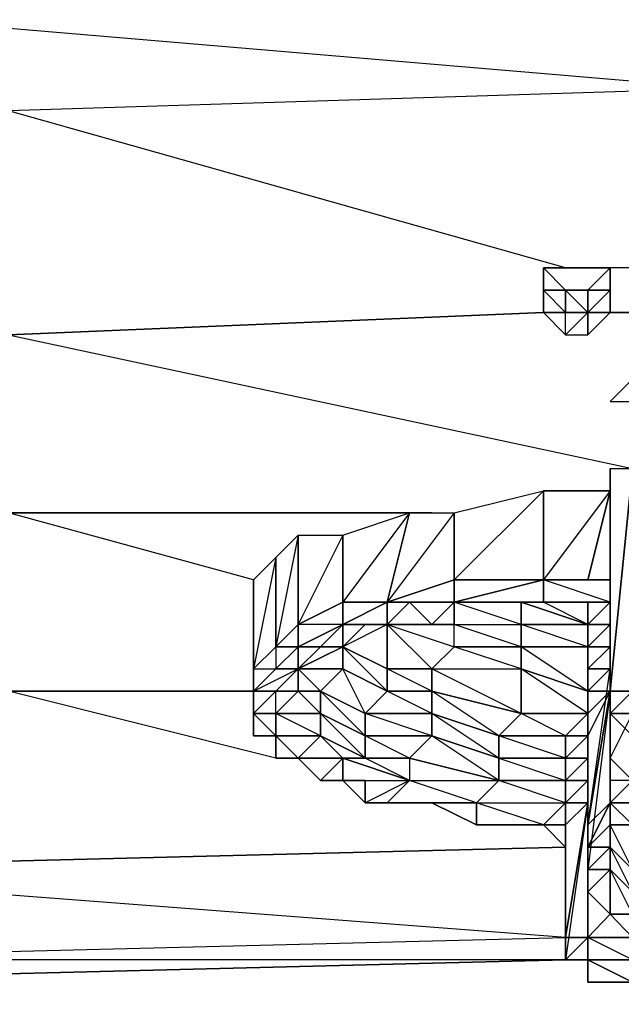
# Model space of a CAD drawing. Units: inches. Extents: x 0 to 29.9, y -28.3 to 0.
# Drawn here: x 21.1 to 22.2, y -3.6 to -1.8 of the extents above; entities that cross this region are included whole.
import ezdxf

# ---------------------------------------------------------------- set-up
doc = ezdxf.new("R2010")
doc.units = ezdxf.units.IN
doc.header["$MEASUREMENT"] = 0
doc.layers.get('0').update_dxf_attribs({"true_color": 0x1ab158})

msp = doc.modelspace()

# ---------------------------------------------------------------- linework, layer by layer
at = {"color": 151}
for points in [[(22.3792, -1.9469), (22.3792, -1.7485), (22.3792, -1.6295), (20.5146, -1.6692), (22.3792, -1.7485), (20.5146, -1.7882), (22.3792, -1.9469), (21.1097, -1.9866), (21.1097, -2.3852)], [(22.3792, -1.9469), (22.3792, -2.2662), (22.3792, -2.3059), (22.3792, -2.2662), (22.3792, -1.9469), (21.1097, -1.9866), (21.1097, -2.3852), (22.0619, -2.3455), (22.1809, -2.3455), (22.3792, -2.3455), (22.4586, -2.3455), (24.2458, -2.2662)], [(22.2205, -2.2662), (22.1809, -2.2662), (22.1015, -2.2662), (21.1097, -1.9866)], [(22.2602, -2.3059), (22.3792, -2.3455), (22.1809, -2.3455), (22.0619, -2.3455), (21.1097, -2.3852), (21.1097, -2.7026), (21.8635, -2.7026), (21.1097, -2.7026), (21.1097, -3.02), (21.5461, -3.02), (21.1097, -3.02), (20.5146, -3.3374), (22.1015, -3.2977), (20.5146, -3.3374), (20.5146, -3.498), (22.1015, -3.4583)], [(22.0619, -2.3455), (21.1097, -2.3852)], [(22.0619, -2.3455), (22.1809, -2.3455), (22.3792, -2.3455), (22.3792, -2.6629)], [(21.8635, -2.7026), (21.1097, -2.7026), (21.1097, -2.3852), (22.2205, -2.6233)], [(21.5461, -2.8216), (21.1097, -2.7026)], [(21.5858, -3.139), (21.1097, -3.02), (21.5461, -3.02)], [(22.1015, -3.498), (20.5146, -3.498), (22.1015, -3.4583), (20.5146, -3.3374), (22.1015, -3.2977)], [(22.1015, -3.498), (20.5146, -3.5377), (20.5146, -3.498), (22.1015, -3.4583)]]:
    msp.add_lwpolyline(points, dxfattribs=at)
msp.add_lwpolyline([(22.3792, -1.7485), (22.3792, -1.9469), (21.1097, -1.9866), (20.5146, -1.7882)], close=True, dxfattribs=at)
at = {"color": 214}
for points in [[(22.0619, -2.2662), (22.1015, -2.2662)], [(22.0619, -2.2662), (22.1015, -2.2662)], [(22.0619, -2.2662), (22.0619, -2.3059)], [(22.1015, -2.2662), (22.0619, -2.2662)], [(22.1015, -2.2662), (22.1412, -2.2662)], [(22.1015, -2.2662), (22.1412, -2.2662)], [(22.1809, -2.2662), (22.1412, -2.2662)], [(22.1412, -2.3059), (22.1809, -2.3059), (22.1809, -2.2662), (22.1412, -2.2662), (22.1809, -2.2662)], [(22.1809, -2.2662), (22.1809, -2.3059)], [(22.1809, -2.3059), (22.1809, -2.2662)], [(22.0619, -2.3059), (22.1015, -2.3059)], [(22.1015, -2.3455), (22.0619, -2.3059), (22.0619, -2.3455)], [(22.1412, -2.3059), (22.1015, -2.3059)], [(22.1412, -2.3059), (22.1412, -2.3455), (22.1015, -2.3852), (22.1412, -2.3852), (22.1412, -2.3455), (22.1015, -2.3455), (22.1412, -2.3455), (22.1015, -2.3059)], [(22.1412, -2.3059), (22.1412, -2.3455)], [(22.1809, -2.3059), (22.1412, -2.3455), (22.1809, -2.3455)], [(22.1412, -2.3059), (22.1412, -2.3455), (22.1809, -2.3059)], [(22.0619, -2.3455), (22.1015, -2.3455)], [(22.1015, -2.3455), (22.0619, -2.3455)], [(22.1015, -2.3455), (22.0619, -2.3455), (22.1015, -2.3852)], [(22.0619, -2.3455), (22.1015, -2.3852), (22.1015, -2.3455), (22.0619, -2.3455)], [(22.1412, -2.3455), (22.1015, -2.3852), (22.1412, -2.3852)], [(22.1412, -2.3455), (22.1809, -2.3455), (22.1412, -2.3852)], [(22.1412, -2.3455), (22.1412, -2.3852), (22.1809, -2.3455)], [(22.1412, -2.3455), (22.1412, -2.3852)]]:
    msp.add_lwpolyline(points, close=True, dxfattribs=at)
for points in [[(22.0619, -2.3059), (22.1015, -2.3059), (22.0619, -2.2662)], [(22.1015, -2.3455), (22.0619, -2.3059), (22.1015, -2.3059), (22.0619, -2.3059), (22.0619, -2.2662)], [(22.1015, -2.2662), (22.0619, -2.2662)], [(22.0619, -2.3059), (22.1015, -2.3059), (22.0619, -2.2662)], [(22.1412, -2.3455), (22.1412, -2.3059), (22.1015, -2.3059), (22.1015, -2.3455), (22.1412, -2.3455), (22.1015, -2.3059), (22.1412, -2.3059), (22.1809, -2.3059), (22.1412, -2.3059), (22.1809, -2.2662)], [(22.1412, -2.3059), (22.1412, -2.3455), (22.1412, -2.3059), (22.1809, -2.3059), (22.1809, -2.2662)], [(22.1015, -2.3455), (22.0619, -2.3455), (22.0619, -2.3059)], [(22.1015, -2.3455), (22.0619, -2.3059)], [(22.1015, -2.3455), (22.0619, -2.3059), (22.1015, -2.3059)], [(22.1015, -2.3455), (22.1015, -2.3059), (22.0619, -2.3059)], [(22.1412, -2.3455), (22.1809, -2.3455), (22.1809, -2.3059)], [(22.1809, -2.3059), (22.1809, -2.3455), (22.1412, -2.3455)], [(22.0619, -2.3455), (22.1015, -2.3455)], [(22.1015, -2.3455), (22.1412, -2.3455)], [(22.1412, -2.3852), (22.1412, -2.3455)]]:
    msp.add_lwpolyline(points, dxfattribs=at)
at = {"color": 146}
msp.add_lwpolyline([(22.1809, -2.5042), (22.2205, -2.5042), (22.2205, -2.4646)], close=True, dxfattribs=at)
msp.add_lwpolyline([(22.1809, -2.5042), (22.2205, -2.5042), (22.2205, -2.4646)], close=True, dxfattribs=at)
msp.add_lwpolyline([(22.1809, -2.5042), (22.2205, -2.4646), (22.2602, -2.4646)], dxfattribs=at)
at = {"color": 221}
for points in [[(22.2205, -2.6233), (22.1809, -3.02), (22.1809, -2.6233)], [(22.1809, -3.02), (22.2205, -2.6233), (22.2205, -3.02)], [(22.1809, -2.6233), (22.1809, -3.02), (22.1809, -2.6629)], [(22.1809, -2.6233), (22.2205, -2.6233), (22.1809, -3.02)], [(22.1809, -2.6629), (22.1809, -3.02), (22.1809, -2.6233)], [(22.0619, -2.6629), (22.0619, -2.8216), (21.9032, -2.8216), (21.9032, -2.7026)], [(22.0619, -2.6629), (21.9032, -2.8216), (21.9032, -2.7026)], [(22.1809, -2.6629), (22.1412, -2.8216), (22.0619, -2.8216), (22.0619, -2.6629)], [(22.1412, -2.8216), (22.0619, -2.8216), (22.1809, -2.8216), (22.1412, -2.8216), (22.1809, -2.6629), (22.0619, -2.6629), (22.0619, -2.8216)], [(22.1412, -2.8216), (22.1809, -2.6629), (22.1809, -2.8216)], [(22.1412, -2.8216), (22.1809, -2.6629), (22.1809, -2.8216)], [(21.8238, -2.7026), (21.7841, -2.8613), (21.7048, -2.8613), (21.7048, -2.7423)], [(21.9032, -2.7026), (21.9032, -2.8216), (21.7841, -2.8613), (21.8238, -2.7026)], [(21.9032, -2.7026), (21.7841, -2.8613), (21.8238, -2.7026)], [(21.6254, -2.7423), (21.6254, -2.901), (21.5858, -2.9407), (21.5858, -2.782)], [(21.6254, -2.7423), (21.5858, -2.9407), (21.5858, -2.782)], [(21.7048, -2.7423), (21.7048, -2.8613), (21.6254, -2.901), (21.6254, -2.7423)], [(21.5858, -2.782), (21.5858, -2.9407), (21.5461, -2.9803), (21.5461, -2.8216)], [(21.5858, -2.782), (21.5461, -2.9803), (21.5461, -2.8216)], [(21.5461, -2.8216), (21.5461, -2.9803), (21.5461, -3.02), (21.5461, -2.8613)], [(21.5461, -2.8216), (21.5461, -2.8613), (21.5461, -3.02)], [(22.0619, -2.8216), (22.0619, -2.8613), (21.9428, -2.8613), (21.9032, -2.8613)], [(22.0619, -2.8216), (21.9032, -2.8613), (22.0619, -2.8613), (21.9428, -2.8613), (22.0619, -2.8613)], [(21.9032, -2.8216), (22.0619, -2.8216)], [(22.1809, -2.8216), (22.1809, -2.8613), (22.0619, -2.8613), (22.0619, -2.8216)], [(22.1412, -2.8216), (22.1809, -2.8216)], [(22.1809, -2.8216), (22.1809, -2.8613)], [(21.6254, -2.9407), (21.6651, -2.9407), (21.6254, -2.9407), (21.7048, -2.901), (21.7048, -2.8613), (21.6254, -2.901)], [(21.7048, -2.901), (21.7841, -2.8613), (21.7841, -2.901), (21.7445, -2.901)], [(21.7841, -2.8613), (21.8238, -2.8613), (21.7841, -2.901)], [(21.7841, -2.901), (21.8238, -2.8613), (21.8635, -2.901)], [(21.8238, -2.8613), (21.9032, -2.8613)], [(21.8238, -2.8613), (21.9032, -2.8613), (21.8635, -2.901)], [(21.8238, -2.8613), (21.9032, -2.8613)], [(21.9428, -2.8613), (21.9032, -2.8613)], [(21.9032, -2.8613), (21.9428, -2.8613), (21.9825, -2.8613)], [(21.9428, -2.8613), (21.9032, -2.8613)], [(22.0222, -2.901), (22.0222, -2.9407), (21.9032, -2.901), (22.0222, -2.901), (21.9032, -2.8613), (22.0222, -2.8613)], [(21.9428, -2.8613), (21.9825, -2.8613), (22.0619, -2.8613)], [(22.1412, -2.901), (22.0222, -2.8613), (22.0619, -2.8613), (22.1412, -2.8613)], [(22.0222, -2.8613), (22.1412, -2.901)], [(22.0619, -2.8613), (22.1809, -2.8613), (22.1412, -2.8613)], [(22.1412, -2.8613), (22.1412, -2.901), (22.0619, -2.8613)], [(22.1412, -2.8613), (22.1809, -2.8613), (22.1809, -2.901), (22.1412, -2.901)], [(22.1809, -2.901), (22.1809, -2.8613)], [(21.6254, -2.9407), (21.6651, -2.9407), (21.7048, -2.901)], [(21.6254, -2.9407), (21.7048, -2.901), (21.6254, -2.901), (21.6254, -2.9407)], [(21.7048, -2.901), (21.7048, -2.9407), (21.6651, -2.9407)], [(21.7445, -2.901), (21.7841, -2.901), (21.7048, -2.9407)], [(21.7445, -2.901), (21.7048, -2.901)], [(21.7048, -2.901), (21.7048, -2.9407), (21.7445, -2.901)], [(21.7445, -2.901), (21.7841, -2.901)], [(21.9032, -2.901), (21.8635, -2.901), (21.7841, -2.901)], [(21.7841, -2.901), (21.9032, -2.9407), (21.8635, -2.9803), (21.7841, -2.9803)], [(21.9032, -2.901), (21.8635, -2.901), (21.7841, -2.901)], [(21.8635, -2.9803), (21.8635, -3.02), (21.7841, -2.9803), (21.8635, -2.9803), (21.7841, -2.901), (21.9032, -2.9407)], [(22.0222, -2.9407), (21.9032, -2.9407), (21.9032, -2.901), (22.0222, -2.901)], [(22.1412, -2.9407), (22.0222, -2.9407), (22.0222, -2.901), (22.1412, -2.901)], [(22.1412, -2.901), (22.1412, -2.9407), (22.0222, -2.901)], [(22.1412, -2.9407), (22.1809, -2.901), (22.1809, -2.9407)], [(21.5858, -2.9407), (21.5858, -2.9803), (21.5461, -3.02), (21.5461, -2.9803)], [(21.5858, -2.9407), (21.5858, -2.9803), (21.6254, -2.9407)], [(21.6254, -2.9407), (21.6254, -2.9803), (21.5858, -2.9803)], [(21.6254, -2.9803), (21.6254, -2.9407), (21.5858, -2.9803)], [(21.5858, -2.9407), (21.6254, -2.9407)], [(21.6651, -2.9407), (21.6254, -2.9407)], [(21.6254, -2.9407), (21.6254, -2.9803), (21.6651, -2.9407)], [(21.7841, -2.9803), (21.7841, -3.02), (21.7048, -2.9803), (21.7048, -2.9407)], [(21.9032, -2.9407), (22.0222, -2.9407), (22.0222, -2.9803)], [(22.0222, -2.9407), (22.1412, -2.9407), (22.1412, -3.02), (22.0222, -2.9803)], [(22.0222, -2.9407), (22.1412, -2.9407), (22.1412, -3.02)], [(22.1412, -2.9803), (22.1412, -2.9407), (22.1809, -2.9407), (22.1809, -2.9803)], [(22.1412, -3.02), (22.1412, -2.9407), (22.1412, -2.9803)], [(22.1809, -2.9803), (22.1809, -2.9407)], [(21.6254, -2.9803), (21.5858, -3.02), (21.5461, -3.02), (21.5858, -2.9803)], [(21.5461, -3.02), (21.6254, -2.9803), (21.5858, -3.02)], [(21.5461, -2.9803), (21.5461, -3.02), (21.5461, -3.0597), (21.5461, -3.02)], [(21.6254, -2.9803), (21.6254, -3.02), (21.5858, -3.02)], [(21.6254, -2.9803), (21.7048, -2.9803), (21.6651, -3.02), (21.6254, -3.02)], [(21.6254, -3.02), (21.6254, -2.9803), (21.6651, -3.02)], [(21.7048, -2.9803), (21.7841, -3.02), (21.7445, -3.0597), (21.6651, -3.02)], [(21.8635, -2.9803), (21.8635, -3.02), (21.7841, -3.02), (21.7841, -2.9803)], [(22.0222, -2.9803), (22.0222, -3.0597), (21.8635, -3.02), (21.8635, -2.9803)], [(22.0222, -2.9803), (22.0222, -3.0597), (21.8635, -2.9803)], [(22.0222, -2.9803), (22.1412, -3.02), (22.1412, -3.0597), (22.0222, -3.0597)], [(22.1412, -3.02), (22.1412, -3.0597), (22.0222, -2.9803)], [(22.1809, -2.9803), (22.1809, -3.2184), (22.1412, -3.258), (22.1809, -3.02)], [(22.1412, -3.02), (22.1412, -2.9803), (22.1809, -2.9803)], [(22.1412, -3.02), (22.1809, -2.9803), (22.1809, -3.02)], [(21.5858, -3.02), (21.6254, -3.02), (21.5858, -3.0597), (21.5461, -3.0597)], [(21.5461, -3.02), (21.5461, -3.0597)], [(21.5461, -3.02), (21.5858, -3.02), (21.5461, -3.0597)], [(21.5858, -3.02), (21.5461, -3.0597)], [(21.6254, -3.02), (21.6651, -3.02), (21.6651, -3.0597), (21.5858, -3.0597)], [(21.6651, -3.02), (21.7445, -3.0597), (21.7445, -3.0994), (21.6651, -3.0597)], [(21.7445, -3.0597), (21.7445, -3.0994), (21.6651, -3.02)], [(21.7841, -3.02), (21.8635, -3.02), (21.8635, -3.0597), (21.7445, -3.0597)], [(21.7841, -3.02), (21.8635, -3.02), (21.8635, -3.0597)], [(21.8635, -3.02), (22.0222, -3.0597), (21.9825, -3.0994), (21.8635, -3.0597)], [(21.8635, -3.02), (22.0222, -3.0597), (21.9825, -3.0994)], [(22.1809, -3.02), (22.1412, -3.258), (22.1412, -3.3374), (22.1412, -3.0994)], [(22.1412, -3.0597), (22.1412, -3.02)], [(22.1412, -3.0597), (22.1412, -3.02), (22.1809, -3.02), (22.1412, -3.0994)], [(22.1412, -3.02), (22.1412, -3.0597)], [(22.1809, -3.02), (22.1412, -3.3374), (22.1412, -3.258)], [(22.1412, -3.0994), (22.1412, -3.0597), (22.1809, -3.02)], [(22.1809, -3.02), (22.1809, -3.0597)], [(22.1809, -3.02), (22.1809, -3.0597)], [(22.1809, -3.139), (22.1809, -3.02)], [(22.1809, -3.02), (22.1809, -3.139), (22.1809, -3.0597)], [(21.5858, -3.0994), (21.5461, -3.0597), (21.5858, -3.0597)], [(21.5461, -3.0994), (21.5858, -3.0994), (21.5461, -3.0597)], [(21.5461, -3.0994), (21.5461, -3.0597), (21.5858, -3.0994)], [(21.5858, -3.0597), (21.5461, -3.0597), (21.5858, -3.0994)], [(21.5461, -3.0597), (21.5858, -3.0994), (21.5461, -3.0994), (21.5461, -3.0597)], [(21.5858, -3.0597), (21.6651, -3.0597), (21.6651, -3.0994), (21.5858, -3.0994)], [(21.6651, -3.0597), (21.6651, -3.0994), (21.5858, -3.0597)], [(21.6651, -3.0597), (21.7445, -3.0994), (21.7445, -3.139), (21.6651, -3.0994)], [(21.7445, -3.0994), (21.7445, -3.139), (21.6651, -3.0597)], [(21.7445, -3.0597), (21.8635, -3.0597), (21.8635, -3.0994), (21.7445, -3.0994)], [(21.8635, -3.0597), (21.8635, -3.0994), (21.7445, -3.0597)], [(21.8635, -3.0597), (21.9825, -3.0994), (21.9825, -3.139), (21.8635, -3.0994)], [(21.9825, -3.0994), (21.9825, -3.139), (21.8635, -3.0597)], [(22.0222, -3.0597), (22.1412, -3.0597), (22.1015, -3.0994), (21.9825, -3.0994)], [(22.0222, -3.0597), (22.1412, -3.0597), (22.1015, -3.0994)], [(22.1015, -3.0994), (22.1412, -3.0597), (22.1412, -3.0994)], [(22.1412, -3.0994), (22.1015, -3.139), (22.1412, -3.0994), (22.1015, -3.0994), (22.1412, -3.0597)], [(22.1412, -3.0994), (22.1412, -3.0597)], [(22.1809, -3.0597), (22.2205, -3.0597)], [(22.2205, -3.0597), (22.2205, -3.1787), (22.1809, -3.139), (22.1809, -3.0597)], [(22.2205, -3.0597), (22.2205, -3.0994), (22.2205, -3.0597), (22.1809, -3.0597)], [(22.2205, -3.0994), (22.2205, -3.0597), (22.1809, -3.0597)], [(22.1809, -3.0597), (22.2205, -3.0597), (22.2205, -3.1787), (22.1809, -3.1787), (22.1809, -3.2184), (22.1809, -3.258), (22.1809, -3.2184), (22.2205, -3.2184), (22.2205, -3.258), (22.1809, -3.2184), (22.2205, -3.1787), (22.1809, -3.139), (22.2205, -3.0597)], [(21.5461, -3.0994), (21.5858, -3.0994)], [(21.5858, -3.0994), (21.6254, -3.139), (21.6651, -3.0994), (21.6254, -3.139)], [(21.5858, -3.139), (21.5858, -3.0994), (21.6254, -3.139)], [(21.5858, -3.139), (21.5858, -3.0994), (21.6651, -3.0994), (21.6254, -3.139)], [(21.6651, -3.0994), (21.7445, -3.139), (21.7048, -3.139), (21.6254, -3.139)], [(21.6651, -3.0994), (21.7445, -3.139), (21.7048, -3.139)], [(21.7445, -3.0994), (21.8635, -3.0994), (21.8238, -3.139), (21.7445, -3.139)], [(21.8635, -3.0994), (21.8238, -3.139), (21.7445, -3.0994)], [(21.8635, -3.0994), (21.9825, -3.139), (21.9825, -3.1787), (21.8238, -3.139)], [(21.9825, -3.139), (21.9825, -3.1787), (21.8635, -3.0994)], [(21.9825, -3.0994), (22.1015, -3.0994), (22.1015, -3.139), (21.9825, -3.139)], [(22.1015, -3.0994), (22.1015, -3.139), (21.9825, -3.0994)], [(22.1015, -3.139), (22.1412, -3.0994), (22.1412, -3.139)], [(22.1412, -3.139), (22.1015, -3.1787), (22.1412, -3.1787), (22.1412, -3.139), (22.1015, -3.139), (22.1412, -3.0994)], [(22.1412, -3.0994), (22.1412, -3.3374), (22.1412, -3.3771), (22.1412, -3.139)], [(22.1412, -3.139), (22.1412, -3.0994)], [(21.5858, -3.139), (21.6254, -3.139)], [(21.6254, -3.139), (21.6651, -3.1787), (21.7048, -3.1787), (21.7048, -3.139), (21.6651, -3.1787)], [(21.6254, -3.139), (21.6651, -3.1787)], [(21.6254, -3.139), (21.7048, -3.139), (21.6651, -3.1787)], [(21.7445, -3.139), (21.8238, -3.139), (21.8238, -3.1787), (21.7048, -3.139)], [(21.7048, -3.139), (21.7048, -3.1787), (21.8238, -3.1787)], [(21.7048, -3.139), (21.8238, -3.1787)], [(21.7445, -3.139), (21.8238, -3.139), (21.8238, -3.1787)], [(21.8238, -3.139), (21.8238, -3.1787), (21.9825, -3.1787)], [(21.8238, -3.139), (21.9825, -3.1787)], [(21.9825, -3.139), (22.1015, -3.139), (22.1015, -3.1787), (21.9825, -3.1787)], [(22.1015, -3.139), (21.9825, -3.139), (22.1015, -3.1787)], [(22.1412, -3.139), (22.1412, -3.1787), (22.1015, -3.1787), (22.1015, -3.139)], [(22.1015, -3.1787), (22.1015, -3.139)], [(22.1412, -3.139), (22.1412, -3.3771), (22.1412, -3.4167), (22.1412, -3.1787)], [(22.1412, -3.1787), (22.1412, -3.139)], [(22.1809, -3.1787), (22.1809, -3.139)], [(22.2205, -3.1787), (22.1809, -3.2184), (22.1809, -3.1787), (22.1809, -3.139)], [(22.1809, -3.1787), (22.1809, -3.139)], [(22.1809, -3.139), (22.1809, -3.1787)], [(21.8238, -3.1787), (21.7445, -3.2184), (21.7048, -3.1787), (21.7445, -3.2184), (21.7048, -3.1787), (21.6651, -3.1787), (21.7048, -3.1787), (21.7445, -3.2184), (21.7841, -3.2184)], [(21.6651, -3.1787), (21.7048, -3.1787)], [(21.7048, -3.1787), (21.6651, -3.1787)], [(21.7048, -3.1787), (21.8238, -3.1787), (21.7445, -3.2184), (21.7445, -3.1787)], [(21.7445, -3.1787), (21.7445, -3.2184)], [(21.8238, -3.1787), (21.7841, -3.2184), (21.9428, -3.2184)], [(21.8238, -3.1787), (21.9825, -3.1787), (21.9428, -3.2184)], [(21.8238, -3.1787), (21.9825, -3.1787), (21.9428, -3.2184)], [(21.9825, -3.1787), (21.9428, -3.2184), (22.1015, -3.2184)], [(21.9825, -3.1787), (22.1015, -3.1787), (22.1015, -3.2184)], [(21.9825, -3.1787), (22.1015, -3.1787), (22.1015, -3.2184)], [(22.1412, -3.1787), (22.1015, -3.2184), (22.1015, -3.1787)], [(22.1015, -3.2184), (22.1015, -3.1787)], [(22.1412, -3.1787), (22.1412, -3.4167), (22.1412, -3.4583), (22.1412, -3.2184)], [(22.1412, -3.2184), (22.1412, -3.1787)], [(22.1809, -3.2184), (22.1412, -3.258), (22.1809, -3.2184), (22.1412, -3.2977), (22.1809, -3.258), (22.1809, -3.1787)], [(22.1412, -3.1787), (22.1412, -3.4583), (22.1412, -3.4167)], [(22.1412, -3.2184), (22.1412, -3.1787)], [(22.2205, -3.1787), (22.2205, -3.2184), (22.1809, -3.2184)], [(22.1809, -3.2184), (22.1809, -3.1787), (22.1809, -3.258)], [(22.1809, -3.2184), (22.1809, -3.258), (22.1809, -3.1787)], [(22.1809, -3.2184), (22.1809, -3.1787)], [(21.7445, -3.2184), (21.7841, -3.2184)], [(21.8635, -3.2184), (21.8238, -3.2184), (21.7841, -3.2184), (21.8635, -3.2184)], [(21.8238, -3.2184), (21.8635, -3.2184)], [(21.8635, -3.2184), (21.9428, -3.258)], [(21.9428, -3.2184), (22.1015, -3.2184), (22.0619, -3.258)], [(21.9428, -3.2184), (21.9428, -3.258), (22.0619, -3.258)], [(21.9428, -3.2184), (22.1015, -3.2184), (22.0619, -3.258)], [(22.1015, -3.258), (22.1015, -3.2977), (22.0619, -3.258), (22.1015, -3.2184)], [(22.1015, -3.4583), (22.1412, -3.2184), (22.1412, -3.4583)], [(22.1412, -3.2184), (22.1015, -3.4583), (22.1015, -3.498), (22.1015, -3.258)], [(22.1015, -3.258), (22.1015, -3.2184)], [(22.1412, -3.2184), (22.1015, -3.258)], [(22.1809, -3.258), (22.1809, -3.2977), (22.1412, -3.2977), (22.1809, -3.2184)], [(22.1412, -3.258), (22.1809, -3.2184), (22.1412, -3.2977)], [(22.2205, -3.258), (22.1809, -3.258), (22.1809, -3.2184), (22.2205, -3.2184)], [(21.9428, -3.258), (22.0222, -3.258), (22.0619, -3.258)], [(22.0222, -3.258), (22.0619, -3.258)], [(22.0222, -3.258), (22.0619, -3.258)], [(22.0619, -3.258), (22.1015, -3.258), (22.1015, -3.2977)], [(22.1015, -3.2977), (22.0619, -3.258)], [(22.0619, -3.258), (22.1015, -3.2977), (22.0619, -3.258), (22.1015, -3.258)], [(22.1015, -3.4583), (22.1015, -3.258), (22.1015, -3.498)], [(22.1015, -3.258), (22.1015, -3.4583), (22.1015, -3.4167), (22.1015, -3.2977)], [(22.1015, -3.2977), (22.1015, -3.258)], [(22.1015, -3.4583), (22.1015, -3.258), (22.1015, -3.498)], [(22.1015, -3.2977), (22.1015, -3.3374), (22.1015, -3.4167), (22.1015, -3.258)], [(22.1412, -3.2977), (22.1412, -3.3374), (22.1412, -3.258)], [(22.2205, -3.258), (22.2205, -3.3374), (22.1809, -3.2977), (22.1809, -3.258)], [(22.1809, -3.2977), (22.1809, -3.258)], [(22.1809, -3.258), (22.2205, -3.258), (22.2205, -3.3374)], [(22.1015, -3.2977), (22.1015, -3.4167), (22.1015, -3.3374)], [(22.1015, -3.3374), (22.1015, -3.2977)], [(22.1809, -3.2977), (22.1809, -3.3374), (22.1412, -3.3374), (22.1412, -3.2977)], [(22.1809, -3.2977), (22.2205, -3.3374), (22.2205, -3.3771), (22.1809, -3.3374)], [(22.1809, -3.3374), (22.1809, -3.2977)], [(22.2205, -3.3374), (22.2205, -3.3771), (22.1809, -3.2977)], [(22.1809, -3.3374), (22.1412, -3.3771), (22.1412, -3.3374)], [(22.1412, -3.3771), (22.1809, -3.3374), (22.1809, -3.4167)], [(22.1412, -3.3771), (22.1412, -3.3374)], [(22.1809, -3.4167), (22.1412, -3.4583), (22.1809, -3.4167), (22.1412, -3.3771), (22.1809, -3.3374)], [(22.1412, -3.3374), (22.1412, -3.3771), (22.1809, -3.3374)], [(22.1809, -3.3374), (22.2205, -3.3771), (22.2205, -3.4167), (22.1809, -3.4167)], [(22.1809, -3.3374), (22.2205, -3.3771), (22.2205, -3.4167)], [(22.1412, -3.4167), (22.1412, -3.3771), (22.1412, -3.4583)], [(22.1809, -3.4167), (22.1412, -3.4583), (22.1412, -3.3771)], [(22.1412, -3.4167), (22.1412, -3.3771)], [(22.1809, -3.4167), (22.2205, -3.4167), (22.2205, -3.4583), (22.1412, -3.4583)], [(22.1412, -3.4583), (22.1412, -3.4167)], [(22.1412, -3.4167), (22.1412, -3.4583)], [(22.2205, -3.4167), (22.2205, -3.4583), (22.1809, -3.4167)], [(22.1015, -3.498), (22.1412, -3.4583), (22.1412, -3.498)], [(22.1015, -3.4583), (22.1412, -3.4583), (22.1015, -3.498)], [(22.1015, -3.498), (22.1015, -3.4583)], [(22.1015, -3.498), (22.1015, -3.4583)], [(22.1412, -3.4583), (22.2205, -3.4583), (22.2205, -3.498), (22.1412, -3.498)], [(22.1412, -3.498), (22.1412, -3.4583)], [(22.2205, -3.4583), (22.2205, -3.498), (22.1412, -3.4583)], [(22.1412, -3.498), (22.1015, -3.498)], [(22.1412, -3.498), (22.1015, -3.498)], [(22.2205, -3.498), (22.2205, -3.5377), (22.1412, -3.498)], [(22.1412, -3.498), (22.1412, -3.5377), (22.2205, -3.5377)], [(22.1412, -3.5377), (22.1412, -3.498)], [(22.1412, -3.498), (22.2205, -3.498), (22.2205, -3.5377)], [(22.1412, -3.498), (22.2205, -3.5377), (22.1412, -3.5377)]]:
    msp.add_lwpolyline(points, close=True, dxfattribs=at)
for points in [[(22.1809, -3.02), (22.2205, -2.6233), (22.2602, -2.6233), (22.2205, -3.02), (22.2602, -2.6233), (22.3396, -2.6233)], [(22.2205, -3.0597), (22.2205, -3.02), (22.2205, -2.6233), (22.1809, -3.02), (22.2205, -3.02), (22.1809, -3.0597), (22.1809, -3.02)], [(22.1412, -3.02), (22.1412, -2.9803), (22.1412, -2.9407), (22.1809, -2.901), (22.1412, -2.901), (22.1809, -2.8613), (22.1809, -2.8216), (22.1809, -2.6629), (22.0619, -2.8216)], [(22.1412, -2.901), (22.1809, -2.901), (22.1809, -2.9407), (22.1809, -3.1787), (22.1809, -3.2184), (22.1809, -2.9803), (22.1809, -2.9407), (22.1809, -3.1787), (22.1809, -3.139), (22.1809, -3.02), (22.1809, -2.6629)], [(22.1809, -2.8613), (22.1809, -2.8216), (22.1809, -2.6629)], [(21.5858, -2.9407), (21.6254, -2.901), (21.6254, -2.7423), (21.7048, -2.7423), (21.6254, -2.901), (21.7048, -2.8613), (21.7048, -2.7423), (21.8238, -2.7026), (21.7048, -2.8613), (21.7841, -2.8613)], [(21.9032, -2.8216), (21.7841, -2.8613), (21.7048, -2.901), (21.7048, -2.8613), (21.7048, -2.901)], [(21.7841, -2.8613), (21.8238, -2.8613), (21.9032, -2.8613), (21.7841, -2.8613), (21.9032, -2.8216)], [(22.0619, -2.8216), (21.9032, -2.8613), (21.9032, -2.8216), (21.9032, -2.8613)], [(22.0619, -2.8216), (21.9032, -2.8216), (21.9032, -2.8613)], [(21.9032, -2.8613), (21.9032, -2.8216)], [(21.9032, -2.8613), (21.9032, -2.8216)], [(22.1809, -2.8216), (22.0619, -2.8216)], [(22.1809, -2.8216), (22.1809, -2.8613), (22.1412, -2.8613), (22.0619, -2.8613), (22.1809, -2.8613), (22.0619, -2.8216)], [(22.1809, -2.8216), (22.1809, -2.8613)], [(22.1809, -2.8216), (22.1809, -2.8613), (22.1809, -2.901), (22.1809, -2.9407), (22.1809, -2.9803), (22.1809, -3.1787), (22.1809, -3.2184)], [(21.5461, -2.8613), (21.5461, -3.02), (21.5461, -3.0597)], [(21.7841, -2.8613), (21.7048, -2.8613), (21.7048, -2.901)], [(21.7841, -2.8613), (21.7048, -2.901), (21.7841, -2.901), (21.7445, -2.901), (21.7841, -2.901)], [(21.7841, -2.8613), (21.7048, -2.8613), (21.7048, -2.901), (21.7445, -2.901), (21.7048, -2.901)], [(21.7841, -2.9803), (21.7841, -2.901), (21.7048, -2.9407), (21.7841, -2.9803), (21.7841, -3.02), (21.7445, -3.0597), (21.7048, -2.9803), (21.7841, -3.02), (21.7048, -2.9407), (21.7445, -2.901), (21.7841, -2.901), (21.7841, -2.8613)], [(21.9032, -2.8613), (21.8238, -2.8613), (21.7841, -2.8613), (21.8238, -2.8613)], [(21.9032, -2.8613), (21.8635, -2.901), (21.8238, -2.8613), (21.7841, -2.8613)], [(21.8635, -2.901), (21.7841, -2.901), (21.8238, -2.8613), (21.7841, -2.8613)], [(21.8635, -2.901), (21.9032, -2.8613), (21.9032, -2.901)], [(21.9032, -2.9407), (21.8635, -2.9803), (22.0222, -2.9803), (22.0222, -2.9407), (21.9032, -2.9407), (21.9032, -2.901), (21.9032, -2.8613)], [(22.1412, -2.901), (22.0222, -2.901), (22.0222, -2.8613), (21.9032, -2.8613), (21.9825, -2.8613), (22.0619, -2.8613), (22.0222, -2.8613), (22.0222, -2.901), (21.9032, -2.8613), (21.9032, -2.901), (22.0222, -2.901)], [(21.9428, -2.8613), (21.9825, -2.8613), (22.0619, -2.8613), (22.0222, -2.8613), (21.9825, -2.8613), (21.9032, -2.8613)], [(22.1412, -2.901), (22.0222, -2.8613)], [(22.1809, -2.901), (22.1809, -2.8613), (22.1412, -2.8613)], [(22.1412, -2.8613), (22.1809, -2.8613), (22.1809, -2.901), (22.1412, -2.9407), (22.1412, -2.901)], [(21.5858, -2.9407), (21.6254, -2.901), (21.6254, -2.9407)], [(21.7841, -2.901), (21.7841, -2.9803), (21.7048, -2.9407), (21.7048, -2.901), (21.6651, -2.9407), (21.7048, -2.9407), (21.6651, -2.9407), (21.6254, -2.9803), (21.7048, -2.9407), (21.7048, -2.9803)], [(21.7048, -2.901), (21.6254, -2.9407), (21.6254, -2.901), (21.6254, -2.9407)], [(21.7841, -2.901), (21.9032, -2.9407), (21.9032, -2.901)], [(22.1412, -2.901), (22.1412, -2.9407), (22.1412, -2.9803)], [(22.1809, -3.02), (22.1412, -3.02), (22.1809, -2.9803), (22.1809, -2.9407), (22.1412, -2.9407), (22.1809, -2.901), (22.1809, -2.9407), (22.1412, -2.9803), (22.1809, -2.9803), (22.1412, -3.02)], [(22.1412, -3.02), (22.1412, -2.9803), (22.1412, -2.9407), (22.1412, -2.901)], [(21.5858, -2.9407), (21.5461, -2.9803), (21.5461, -3.02), (21.5461, -3.0597), (21.5461, -3.0994)], [(21.5858, -2.9407), (21.5461, -2.9803), (21.5461, -3.02)], [(21.5858, -2.9407), (21.5461, -2.9803), (21.5858, -2.9803), (21.5461, -3.02)], [(21.5461, -3.02), (21.5461, -2.9803), (21.5858, -2.9407)], [(21.6254, -2.9407), (21.5858, -2.9407)], [(21.5858, -2.9407), (21.5858, -2.9803), (21.6254, -2.9803), (21.6254, -3.02), (21.6651, -3.0597), (21.6651, -3.02)], [(21.7048, -2.9803), (21.6254, -2.9803), (21.7048, -2.9803), (21.7048, -2.9407), (21.6254, -2.9803), (21.6651, -2.9407)], [(21.7841, -2.9803), (21.7048, -2.9407), (21.6651, -2.9407)], [(22.1809, -3.2184), (22.1809, -3.1787), (22.1809, -2.9407)], [(22.1809, -3.2184), (22.1809, -2.9407), (22.1809, -2.9803)], [(21.5461, -3.0597), (21.5461, -3.02), (21.5461, -2.9803)], [(21.6651, -3.02), (21.7048, -2.9803), (21.6254, -2.9803)], [(22.1809, -3.2184), (22.1809, -3.258), (22.1809, -3.2977), (22.1412, -3.3374), (22.1412, -3.2977), (22.1412, -3.258), (22.1809, -2.9803), (22.1412, -3.02)], [(22.1809, -3.2184), (22.1809, -2.9803), (22.1809, -3.02)], [(21.5858, -3.0994), (21.5461, -3.0597), (21.5461, -3.02)], [(21.5858, -3.0597), (21.6254, -3.02), (21.5858, -3.02)], [(21.5858, -3.0994), (21.5858, -3.0597), (21.5858, -3.02)], [(22.1412, -3.02), (22.1412, -3.0597)], [(22.1412, -3.0994), (22.1412, -3.0597), (22.1412, -3.02)], [(22.2205, -3.0597), (22.1809, -3.0597), (22.2205, -3.02), (22.1809, -3.02), (22.1809, -3.0597), (22.1809, -3.139), (22.1809, -3.02)], [(22.1809, -3.139), (22.1809, -3.0597), (22.1809, -3.02)], [(22.1809, -3.1787), (22.1809, -3.139), (22.1809, -3.02)], [(21.5461, -3.0597), (21.5461, -3.0994), (21.5858, -3.0994)], [(22.1412, -3.0597), (22.1412, -3.0994), (22.1412, -3.139)], [(22.2205, -3.0597), (22.1809, -3.0597)], [(21.5858, -3.0994), (21.5461, -3.0994)], [(21.5858, -3.0994), (21.5858, -3.139)], [(21.5858, -3.0994), (21.5858, -3.139), (21.6254, -3.139)], [(21.5858, -3.0994), (21.6254, -3.139)], [(21.6254, -3.139), (21.6651, -3.0994)], [(22.1015, -3.139), (22.1015, -3.0994), (22.1412, -3.0994)], [(22.1412, -3.0994), (22.1015, -3.139)], [(22.1412, -3.0994), (22.1412, -3.139)], [(22.1412, -3.3771), (22.1412, -3.3374), (22.1412, -3.0994)], [(22.1412, -3.498), (22.1412, -3.4583), (22.1412, -3.3771), (22.1412, -3.4167), (22.1412, -3.3771), (22.1412, -3.0994)], [(21.6254, -3.139), (21.6651, -3.1787)], [(21.6254, -3.139), (21.6651, -3.1787)], [(21.7048, -3.1787), (21.7048, -3.139)], [(22.1015, -3.4583), (22.1015, -3.258), (22.1015, -3.2184), (22.1015, -3.1787), (22.1015, -3.139)], [(22.1412, -3.139), (22.1412, -3.1787)], [(22.1412, -3.139), (22.1412, -3.1787)], [(22.1412, -3.4167), (22.1412, -3.3771), (22.1412, -3.139)], [(22.1412, -3.4167), (22.1412, -3.139)], [(21.8635, -3.2184), (21.9428, -3.2184), (21.7841, -3.2184), (21.8238, -3.1787)], [(21.9428, -3.2184), (21.8238, -3.1787)], [(22.1015, -3.2184), (21.9825, -3.1787)], [(22.1015, -3.2184), (22.1412, -3.1787)], [(22.1015, -3.2184), (22.1412, -3.1787)], [(21.9428, -3.2184), (21.9428, -3.258), (21.8635, -3.2184), (21.7841, -3.2184), (21.7445, -3.2184)], [(21.8635, -3.2184), (21.7841, -3.2184), (21.7445, -3.2184)], [(21.9428, -3.2184), (21.8635, -3.2184), (21.7841, -3.2184)], [(21.9428, -3.258), (21.8635, -3.2184)], [(21.8635, -3.2184), (21.9428, -3.258), (22.0222, -3.258), (22.0619, -3.258), (22.1015, -3.2977)], [(22.0619, -3.258), (21.9428, -3.2184)], [(21.9428, -3.258), (21.9428, -3.2184)], [(22.1015, -3.2184), (22.0619, -3.258)], [(22.1015, -3.2184), (22.1015, -3.258), (22.0619, -3.258)], [(22.1412, -3.2184), (22.1015, -3.2184)], [(22.1015, -3.2184), (22.1412, -3.2184)], [(22.1015, -3.258), (22.1015, -3.2184)], [(22.1412, -3.2184), (22.1015, -3.258)], [(22.1412, -3.2184), (22.1015, -3.2184), (22.1412, -3.2184), (22.1412, -3.4583), (22.1015, -3.4583), (22.1412, -3.4583), (22.1015, -3.498), (22.1412, -3.4583), (22.1412, -3.498), (22.1412, -3.5377)], [(22.1412, -3.2184), (22.1015, -3.4583)], [(22.1015, -3.4583), (22.1412, -3.2184)], [(22.1412, -3.2184), (22.1015, -3.498), (22.1015, -3.4583)], [(22.1015, -3.2977), (22.1015, -3.258), (22.1015, -3.2184)], [(22.0619, -3.258), (22.0222, -3.258), (21.9428, -3.258), (22.0222, -3.258)], [(22.0222, -3.258), (22.0619, -3.258)], [(22.0619, -3.258), (22.1015, -3.258)], [(22.1015, -3.258), (22.0619, -3.258)], [(22.0619, -3.258), (22.1015, -3.258)], [(22.1015, -3.258), (22.0619, -3.258)], [(22.1809, -3.3374), (22.1809, -3.2977), (22.1809, -3.258)], [(22.1015, -3.2977), (22.1015, -3.3374)], [(22.1015, -3.4167), (22.1015, -3.2977)], [(22.1412, -3.3771), (22.1809, -3.3374), (22.1809, -3.2977), (22.1412, -3.2977), (22.1412, -3.3374)], [(22.1015, -3.3374), (22.1015, -3.4167), (22.1015, -3.4583)], [(22.1015, -3.4167), (22.1015, -3.4583)], [(22.1412, -3.4167), (22.1412, -3.4583)], [(22.1015, -3.498), (22.1015, -3.4583)], [(22.1015, -3.4583), (22.1015, -3.498)], [(22.1015, -3.498), (22.1015, -3.4583)], [(22.1412, -3.498), (22.1412, -3.4583)], [(22.1015, -3.498), (22.1412, -3.498)], [(22.1412, -3.5377), (22.2205, -3.5377)]]:
    msp.add_lwpolyline(points, dxfattribs=at)
at = {"color": 206}
for points in [[(5.3099, -3.4167), (5.5876, -3.4167), (7.4542, -3.498), (9.3189, -3.5377), (11.1855, -3.5773), (13.0501, -3.5773), (14.9167, -3.5773), (16.7833, -3.5773), (18.648, -3.5773), (20.5146, -3.5377), (22.1015, -3.498)], [(16.7833, -3.5773), (18.648, -3.5773), (20.5146, -3.5377), (22.1015, -3.498)]]:
    msp.add_lwpolyline(points, dxfattribs=at)

doc.saveas('drawing.dxf')
